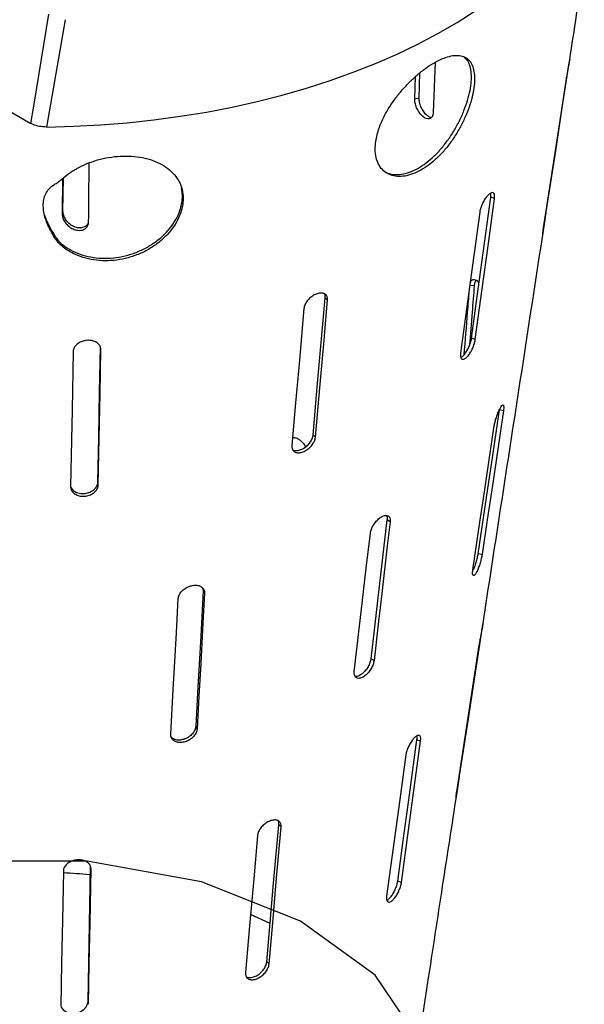
# Model space of a CAD drawing. Units: millimetres. Extents: x 0 to 420, y 0 to 297.
# Drawn here: x 340 to 372, y 101 to 158 of the extents above; entities that cross this region are included whole.
import ezdxf

# ---------------------------------------------------------------- set-up
doc = ezdxf.new("R2010")
doc.units = ezdxf.units.MM

msp = doc.modelspace()

# ---------------------------------------------------------------- linework, layer by layer
at = {"color": 7, "linetype": 'Continuous', "lineweight": 25}
for p, q in [((363.7615, 155.4793), (363.6485, 152.6097)), ((362.8406, 153.4251), (362.8875, 154.878)), ((362.5896, 153.3744), (362.6307, 154.6618)), ((337.7418, 153.6085), (340.5676, 151.9772)), ((362.8406, 153.4251), (362.5896, 153.3744)), ((342.3818, 148.8094), (342.3607, 146.7935)), ((342.4105, 148.8323), (342.3906, 146.9468)), ((367.1636, 147.6689), (366.9502, 147.7463)), ((342.3906, 146.9468), (342.3607, 146.7935)), ((370.1332, 146.9036), (370.0963, 146.906)), ((365.9976, 142.6784), (365.7372, 142.6614)), ((357.5851, 141.8486), (357.451, 141.9718)), ((366.062, 139.5765), (365.8485, 139.6539)), ((344.5815, 138.9992), (344.5532, 139.1438)), ((367.6754, 135.4983), (367.4375, 135.5464)), ((355.5723, 133.8901), (355.6162, 133.9548)), ((356.8929, 133.9925), (356.7588, 134.1157)), ((344.4357, 131.2539), (344.4075, 131.3985)), ((361.1731, 129.1378), (360.9949, 129.2406)), ((366.4472, 127.2544), (366.2093, 127.3025)), ((350.534, 125.036), (350.4507, 125.1733)), ((360.253, 121.1769), (360.0748, 121.2798)), ((350.1042, 117.253), (350.021, 117.3903)), ((362.9262, 116.5443), (362.7128, 116.6217)), ((365.1589, 114.5655), (365.1207, 114.568)), ((354.9226, 111.6331), (354.7884, 111.7563)), ((344.0209, 109.2098), (343.9926, 109.3544)), ((361.8244, 108.4519), (361.611, 108.5294)), ((354.2895, 106.0948), (353.1682, 106.6078)), ((354.2302, 103.7772), (354.0961, 103.9004)), ((343.8751, 101.4646), (343.8469, 101.6092))]:
    msp.add_line(p, q, dxfattribs=at)
at = {"color": 7, "linetype": 'Continuous', "lineweight": 25, "flags": 128}
for points in [[(340.5676, 151.9772), (340.7297, 152.9576), (341.0211, 154.7203), (341.3124, 156.4831), (341.6038, 158.2458)], [(341.4612, 151.7693), (343.0134, 151.81), (344.5607, 151.8921), (346.0997, 152.0155), (347.6272, 152.1797), (349.1399, 152.3846), (350.6346, 152.6296), (352.1081, 152.9142), (353.5572, 153.2379), (354.9788, 153.5999), (356.37, 153.9995), (357.7276, 154.4357), (359.0489, 154.9077), (360.3309, 155.4145), (361.571, 155.955), (362.7665, 156.5279), (363.9148, 157.1322), (365.0135, 157.7664), (366.0602, 158.4294)], [(342.5269, 157.9232), (342.2219, 156.1614), (341.9169, 154.3998), (341.4612, 151.7693)], [(370.1332, 146.9036), (370.6725, 150.4098), (371.0495, 152.8607), (371.4265, 155.3115)], [(371.2483, 154.3936), (370.7868, 151.3944), (370.3708, 148.6901), (369.9547, 145.9857)], [(365.8485, 139.6539), (366.2323, 142.4731), (366.5913, 145.1097), (366.9502, 147.7463)], [(366.062, 139.5765), (366.4589, 142.4925), (366.8113, 145.0807), (367.1636, 147.6689)], [(366.3125, 146.8868), (365.8993, 143.8516), (365.555, 141.323), (365.2108, 138.7944)], [(356.7588, 134.1157), (356.9993, 136.8452), (357.2251, 139.4085), (357.451, 141.9718)], [(356.8929, 133.9925), (357.1417, 136.8161), (357.3634, 139.3323), (357.5851, 141.8486)], [(356.2303, 141.3572), (355.97, 138.4034), (355.754, 135.9523), (355.538, 133.5012)], [(342.9914, 138.8963), (342.928, 135.5256), (342.8963, 133.8402), (342.8457, 131.1509)], [(344.4075, 131.3985), (344.4562, 133.9853), (344.5047, 136.5645), (344.5532, 139.1438)], [(344.4357, 131.2539), (344.4861, 133.9299), (344.5338, 136.4645), (344.5815, 138.9992)], [(367.4375, 135.5464), (367.0274, 132.794), (366.8224, 131.4178), (366.5159, 129.3601), (366.2093, 127.3025)], [(367.6754, 135.4983), (367.463, 134.0728), (367.0383, 131.2217), (366.7427, 129.238), (366.4472, 127.2544)], [(365.9188, 126.3826), (366.3243, 129.104), (366.527, 130.4647), (366.837, 132.5456), (367.147, 134.6265)], [(342.8459, 131.1616), (342.8591, 131.0996), (342.9869, 130.9298), (343.1858, 130.8073), (343.4321, 130.7464), (343.6978, 130.7539), (343.9535, 130.8285), (344.1707, 130.9611), (344.3259, 131.1363), (344.4017, 131.3344), (344.4075, 131.3985), (344.4075, 131.3985)], [(360.9949, 129.2406), (360.6882, 126.5871), (360.5349, 125.2604), (360.3049, 123.2701), (360.0748, 121.2798)], [(361.1731, 129.1378), (361.0143, 127.7634), (360.6966, 125.0146), (360.4748, 123.0957), (360.253, 121.1769)], [(359.1217, 120.5237), (359.425, 123.1484), (359.5767, 124.4607), (359.8092, 126.4726), (360.0417, 128.4846)], [(350.4507, 125.1733), (350.3073, 122.5753), (350.2355, 121.2763), (350.1282, 119.3333), (350.021, 117.3903)], [(350.534, 125.036), (350.4597, 123.6904), (350.3111, 120.9991), (350.2076, 119.126), (350.1042, 117.253)], [(348.594, 116.9479), (348.7359, 119.5178), (348.8068, 120.8027), (348.9153, 122.7668), (349.0237, 124.7309)], [(365.1589, 114.5655), (365.6071, 117.479), (366.0297, 120.2262), (366.4522, 122.9734)], [(366.2728, 122.0556), (365.8682, 119.4258), (365.4237, 116.5368), (364.9791, 113.6477)], [(361.611, 108.5294), (361.9285, 110.8616), (362.2461, 113.1938), (362.7128, 116.6217)], [(361.8244, 108.4519), (362.1552, 110.881), (362.4859, 113.3102), (362.9262, 116.5443)], [(362.0751, 115.7622), (361.7282, 113.2142), (361.3507, 110.442), (360.9733, 107.6698)], [(354.0961, 103.9004), (354.295, 106.1569), (354.4938, 108.4133), (354.7884, 111.7563)], [(354.2302, 103.7772), (354.4374, 106.1278), (354.6445, 108.4784), (354.9226, 111.6331)], [(353.5677, 111.1418), (353.3491, 108.6607), (353.1123, 105.9733), (352.8754, 103.2858)], [(342.431, 109.1062), (342.3779, 106.2837), (342.3315, 103.8223), (342.2852, 101.3608)], [(343.8469, 101.6092), (343.889, 103.8488), (343.9312, 106.0884), (343.9926, 109.3544)], [(343.8751, 101.4646), (343.9189, 103.7936), (343.9628, 106.1226), (344.0209, 109.2098)], [(342.2854, 101.3715), (342.2986, 101.3095), (342.4264, 101.1395), (342.6252, 101.0166), (342.8714, 100.9555), (343.1373, 100.9631), (343.393, 101.038), (343.6103, 101.1712), (343.7653, 101.3468), (343.8411, 101.5449), (343.8469, 101.6092), (343.8469, 101.6092)]]:
    msp.add_lwpolyline(points, dxfattribs=at)
at = {"color": 7, "linetype": 'Continuous', "flags": 128}
msp.add_lwpolyline([(347.0412, 83.736), (353.2525, 85.4517), (358.3118, 88.1482), (361.7695, 91.5857), (363.3184, 95.4589), (362.821, 99.4236), (360.3213, 103.1275), (356.0416, 106.2415), (350.362, 108.4889), (343.7872, 109.67), (336.9015, 109.6799), (330.3166, 108.5177), (324.6177, 106.2867), (320.3111, 103.1851), (317.7795, 99.4884), (317.2478, 95.5252), (318.7633, 91.6476), (322.1913, 88.2002), (327.2272, 85.4892), (333.4236, 83.7556), (340.2298, 83.1533), (347.0412, 83.736)], dxfattribs=at)
at = {"color": 7, "linetype": 'Continuous', "lineweight": 25}
for points, knots in [([(371.4773, 155.6313), (371.6089, 156.4872), (371.8879, 158.3013), (372.167, 160.1157), (372.3144, 161.0742)], [0, 0, 0, 0, 0.4717877, 1, 1, 1, 1]), ([(360.3364, 150.8515), (360.3253, 150.6847), (360.3031, 150.351), (360.382, 149.9132), (360.5434, 149.5407), (360.7855, 149.2468), (361.0999, 149.0437), (361.4728, 148.9347), (361.8937, 148.9281), (362.3478, 149.0215), (362.8212, 149.2177), (363.2998, 149.5076), (363.7693, 149.8867), (364.2183, 150.3403), (364.6344, 150.8573), (365.0095, 151.4192), (365.3335, 152.0097), (365.6018, 152.6093), (365.8071, 153.1995), (365.9481, 153.764), (366.0198, 154.2854), (366.0231, 154.7533), (365.9541, 155.1521), (365.8144, 155.4753), (365.6024, 155.7094), (365.323, 155.851), (364.9795, 155.8923), (364.5846, 155.8373), (364.1464, 155.6862), (363.6831, 155.4517), (363.2039, 155.1384), (362.7243, 154.7603), (362.2549, 154.3231), (361.8062, 153.8367), (361.3938, 153.3105), (361.0264, 152.7531), (360.725, 152.1815), (360.4592, 151.5312), (360.3816, 151.1015), (360.3364, 150.8515)], [0, 0, 0, 0, 0.0267104, 0.0534193, 0.0801365, 0.1068535, 0.1334539, 0.1600547, 0.1866992, 0.2133438, 0.2400504, 0.266757, 0.2934754, 0.3201937, 0.3469098, 0.3736256, 0.4003014, 0.4269771, 0.4535786, 0.4801812, 0.5068466, 0.5335138, 0.5605097, 0.5875064, 0.6148671, 0.6422258, 0.6695147, 0.6967999, 0.7234728, 0.7501438, 0.7762064, 0.8022706, 0.828317, 0.8543665, 0.8809816, 0.9075986, 0.9348382, 0.962077, 1, 1, 1, 1]), ([(360.9665, 149.1523), (361.0752, 149.1137), (361.3044, 149.0324), (361.7159, 149.0325), (362.169, 149.1239), (362.6427, 149.3205), (363.1212, 149.6102), (363.5907, 149.9893), (364.0396, 150.4429), (364.4555, 150.9601), (364.8304, 151.522), (365.1542, 152.1127), (365.4224, 152.7124), (365.6275, 153.3027), (365.7685, 153.8673), (365.8402, 154.3885), (365.8439, 154.8569), (365.7739, 155.2537), (365.644, 155.5722), (365.5021, 155.708), (365.4344, 155.7727)], [0, 0, 0, 0, 0.0504892, 0.1064611, 0.1624333, 0.2185375, 0.2746418, 0.3307701, 0.3868983, 0.4430224, 0.4991457, 0.555185, 0.6112238, 0.6671025, 0.7229833, 0.7789913, 0.8350033, 0.8917087, 0.9484161, 1, 1, 1, 1]), ([(371.4779, 155.6377), (371.4783, 155.64), (371.4803, 155.6536), (371.468, 155.5899), (371.4402, 155.4494), (371.3986, 155.2362), (371.3501, 154.9827), (371.301, 154.7135), (371.2672, 154.515), (371.2519, 154.4171), (371.2483, 154.3936)], [0, 0, 0, 0, 0.0311476, 0.1854287, 0.3379751, 0.4896652, 0.6418907, 0.7956174, 0.9508683, 1, 1, 1, 1]), ([(371.4265, 155.3115), (371.4373, 155.3808), (371.459, 155.5194), (371.4695, 155.5837), (371.4748, 155.6158)], [0, 0, 0, 0, 0.49999356, 1, 1, 1, 1]), ([(363.6485, 152.6097), (363.6402, 152.542), (363.6236, 152.4068), (363.5324, 152.2775), (363.4021, 152.2189), (363.2363, 152.2445), (363.0514, 152.3582), (362.8698, 152.5526), (362.7182, 152.8032), (362.6189, 153.0711), (362.5884, 153.2633), (362.5894, 153.3558), (362.5896, 153.3744)], [0, 0, 0, 0, 0.10106694, 0.20202343, 0.30591785, 0.41530232, 0.52968263, 0.64643334, 0.76141473, 0.87093729, 0.97401963, 1, 1, 1, 1]), ([(363.5345, 152.301), (363.5186, 152.3026), (363.4465, 152.3099), (363.3002, 152.4131), (363.1202, 152.6022), (362.9686, 152.8542), (362.8697, 153.1217), (362.8393, 153.314), (362.8404, 153.4064), (362.8406, 153.4251)], [0, 0, 0, 0, 0.0524316, 0.2378145, 0.4269887, 0.6132797, 0.7907577, 0.957861, 1, 1, 1, 1]), ([(341.4612, 151.7693), (341.3239, 151.7754), (341.0495, 151.7878), (340.75, 151.8806), (340.6085, 151.9556), (340.5676, 151.9772)], [0, 0, 0, 0, 0.4156111, 0.8310636, 1, 1, 1, 1]), ([(341.2785, 147.3196), (341.2813, 147.2065), (341.2869, 146.9802), (341.3674, 146.6094), (341.4988, 146.2287), (341.6855, 145.8327), (341.9178, 145.4256), (342.158, 145.1088), (342.4916, 144.8143), (342.9236, 144.5342), (343.5532, 144.2784), (344.1747, 144.1338), (344.8291, 144.0833), (345.4968, 144.1247), (346.1593, 144.2603), (346.7984, 144.4815), (347.395, 144.7847), (347.9343, 145.1564), (348.3988, 145.5869), (348.7791, 146.0592), (349.0615, 146.5591), (349.2433, 147.0701), (349.3161, 147.5771), (349.2829, 148.068), (349.1397, 148.5282), (348.8923, 148.9496), (348.5422, 149.318), (348.1, 149.6266), (347.575, 149.8641), (346.9878, 150.0263), (346.3538, 150.1076), (345.6987, 150.1111), (345.0376, 150.0363), (344.3915, 149.892), (343.7746, 149.6782), (343.1974, 149.4106), (342.6824, 149.0654), (342.2916, 148.7288), (342.0105, 148.5269), (341.8161, 148.4122), (341.6241, 148.2589), (341.4481, 148.0195), (341.3136, 147.707), (341.2901, 147.4484), (341.2785, 147.3196)], [0, 0, 0, 0, 0.0174326, 0.0348668, 0.0522459, 0.0696366, 0.0890466, 0.1081645, 0.1166954, 0.1509178, 0.1772986, 0.2036795, 0.2300604, 0.2564413, 0.2828225, 0.3092037, 0.3355805, 0.361957, 0.3883012, 0.414645, 0.4409209, 0.4671975, 0.4934936, 0.5197915, 0.5463688, 0.5729473, 0.5999136, 0.6268786, 0.6538831, 0.6808842, 0.7073783, 0.7338701, 0.7597405, 0.7856113, 0.8112523, 0.8368961, 0.8629584, 0.8888969, 0.9045042, 0.9203467, 0.9361575, 0.957511, 0.9788369, 1, 1, 1, 1]), ([(343.8812, 146.3342), (343.8883, 147.1357), (343.8983, 148.2626), (343.9082, 149.3887), (343.911, 149.7139)], [0, 0, 0, 0, 0.711189, 1, 1, 1, 1]), ([(341.3521, 146.7212), (341.3819, 146.629), (341.4527, 146.4099), (341.6452, 146.009), (341.8605, 145.6489), (342.0461, 145.3857), (342.1515, 145.2403), (342.2444, 145.1413), (342.3867, 145.0214), (342.6499, 144.8282), (343.0997, 144.5805), (343.6856, 144.3714), (344.3167, 144.2547), (344.9749, 144.2284), (345.6423, 144.2976), (346.3004, 144.4561), (346.9289, 144.7024), (347.5119, 145.0247), (348.0309, 145.4153), (348.4744, 145.8582), (348.8268, 146.3405), (349.084, 146.8451), (349.2317, 147.3556), (349.2826, 147.8293), (349.2316, 148.1148), (349.2088, 148.2425)], [0, 0, 0, 0, 0.0262392, 0.0623349, 0.1127738, 0.1295385, 0.1410879, 0.1561507, 0.1638579, 0.1946532, 0.2489797, 0.3033079, 0.3576312, 0.4119544, 0.4664613, 0.5209681, 0.5754743, 0.6299801, 0.6844468, 0.7389128, 0.7932553, 0.8475982, 0.9018564, 0.9561177, 1, 1, 1, 1]), ([(367.1636, 147.6689), (367.1687, 147.7349), (367.1787, 147.867), (367.1326, 147.985), (367.0455, 148.025), (366.9227, 147.979), (366.7794, 147.8552), (366.6312, 147.6683), (366.4944, 147.4384), (366.3851, 147.1901), (366.3307, 147.0032), (366.316, 146.9093), (366.3125, 146.8868)], [0, 0, 0, 0, 0.1085375, 0.2170809, 0.3253779, 0.43275, 0.5390454, 0.6447744, 0.7508004, 0.8577859, 0.9658062, 1, 1, 1, 1]), ([(366.9502, 147.7463), (366.9577, 147.816), (366.9679, 147.9108), (366.9456, 147.9604), (366.9398, 147.9735)], [0, 0, 0, 0, 0.7361432, 1, 1, 1, 1]), ([(342.3607, 146.7935), (342.368, 146.7156), (342.3825, 146.5598), (342.5036, 146.3239), (342.6854, 146.1128), (342.9244, 145.945), (343.1954, 145.8458), (343.4628, 145.8352), (343.6852, 145.9174), (343.8311, 146.0756), (343.8778, 146.23), (343.8807, 146.3188), (343.8812, 146.3342)], [0, 0, 0, 0, 0.1014584, 0.2027548, 0.3082473, 0.420313, 0.5375344, 0.6561874, 0.7712382, 0.8788687, 0.9789958, 1, 1, 1, 1]), ([(342.3906, 146.9468), (342.3979, 146.8688), (342.4124, 146.7129), (342.5336, 146.4769), (342.7156, 146.2659), (342.9549, 146.0983), (343.2257, 145.9997), (343.4941, 145.9891), (343.7125, 146.0736), (343.8478, 146.2028), (343.873, 146.3122), (343.8813, 146.348)], [0, 0, 0, 0, 0.1090799, 0.2179862, 0.3313864, 0.4517913, 0.5776552, 0.7049833, 0.8284198, 0.9439473, 1, 1, 1, 1]), ([(369.9218, 145.6526), (369.9271, 145.6669), (369.9379, 145.6954), (369.9683, 145.8464), (370.0046, 146.0577), (370.0447, 146.3142), (370.085, 146.5843), (370.1147, 146.7827), (370.1296, 146.88), (370.1332, 146.9036)], [0, 0, 0, 0, 0.15846, 0.3163605, 0.4740905, 0.6319639, 0.790252, 0.9492448, 1, 1, 1, 1]), ([(366.5053, 123.3018), (367.151, 127.501), (368.3257, 135.1394), (369.5008, 142.7799), (370.0299, 146.2201)], [0, 0, 0, 0, 0.5497439, 1, 1, 1, 1]), ([(369.9547, 145.9857), (369.9448, 145.9183), (369.9251, 145.7836), (369.9142, 145.6687), (369.9188, 145.6613), (369.9209, 145.658)], [0, 0, 0, 0, 0.3562902, 0.7126467, 1, 1, 1, 1]), ([(366.2824, 142.8406), (366.2711, 142.8546), (366.2057, 142.9362), (366.0735, 143.0081), (365.9141, 143.0222), (365.7985, 142.9473), (365.7672, 142.8399), (365.7566, 142.8037)], [0, 0, 0, 0, 0.05569275, 0.32254659, 0.59897359, 0.86484181, 1, 1, 1, 1]), ([(366.1214, 142.9653), (366.1031, 142.9534), (366.0458, 142.9162), (366.0106, 142.7983), (365.9999, 142.7003), (365.9976, 142.6784)], [0, 0, 0, 0, 0.2671333, 0.835626, 1, 1, 1, 1]), ([(365.6987, 142.3787), (365.6667, 141.9734), (365.5697, 140.746), (365.471, 139.5185), (365.4049, 138.6963)], [0, 0, 0, 0, 0.3301823, 1, 1, 1, 1]), ([(365.9976, 142.6784), (365.9571, 142.1718), (365.8648, 141.0181), (365.771, 139.8644), (365.7185, 139.2173)], [0, 0, 0, 0, 0.4391207, 1, 1, 1, 1]), ([(357.5851, 141.8486), (357.5836, 141.9141), (357.5807, 142.0453), (357.4801, 142.1826), (357.32, 142.2552), (357.1121, 142.2528), (356.8824, 142.1781), (356.6561, 142.0406), (356.4574, 141.8549), (356.3088, 141.6406), (356.2442, 141.4694), (356.233, 141.3789), (356.2303, 141.3572)], [0, 0, 0, 0, 0.10853672, 0.21707949, 0.32537478, 0.43274434, 0.53903766, 0.64476626, 0.75079395, 0.85778196, 0.96580421, 1, 1, 1, 1]), ([(357.451, 141.9718), (357.4535, 142.0404), (357.4569, 142.1315), (357.4109, 142.1892), (357.3995, 142.2034)], [0, 0, 0, 0, 0.7528388, 1, 1, 1, 1]), ([(344.5815, 138.9992), (344.5738, 139.0659), (344.5586, 139.1995), (344.4234, 139.3675), (344.222, 139.4872), (343.9701, 139.545), (343.6997, 139.5359), (343.4403, 139.4626), (343.219, 139.3331), (343.0606, 139.1601), (342.9983, 139.0059), (342.9928, 138.9176), (342.9914, 138.8963)], [0, 0, 0, 0, 0.1085469, 0.2170982, 0.3254388, 0.432852, 0.5391165, 0.6447259, 0.7506252, 0.8575918, 0.9657056, 1, 1, 1, 1]), ([(365.2108, 138.7944), (365.2062, 138.7284), (365.1969, 138.5964), (365.2484, 138.4762), (365.3412, 138.4336), (365.4679, 138.477), (365.6119, 138.6001), (365.7574, 138.7888), (365.8889, 139.0219), (365.9924, 139.2728), (366.044, 139.4603), (366.0585, 139.5539), (366.062, 139.5765)], [0, 0, 0, 0, 0.108242, 0.216503, 0.3242764, 0.4314075, 0.5381057, 0.6446301, 0.7512375, 0.8581857, 0.9657097, 1, 1, 1, 1]), ([(365.2282, 138.5577), (365.2379, 138.5605), (365.2881, 138.5752), (365.3998, 138.6817), (365.5437, 138.8651), (365.6756, 139.0996), (365.7789, 139.3501), (365.8306, 139.5377), (365.8451, 139.6313), (365.8485, 139.6539)], [0, 0, 0, 0, 0.0429171, 0.2225173, 0.401827, 0.5812754, 0.7612936, 0.9422777, 1, 1, 1, 1]), ([(367.147, 134.6265), (367.1609, 134.7032), (367.1887, 134.8565), (367.2667, 135.1229), (367.3598, 135.3785), (367.4588, 135.5981), (367.5505, 135.756), (367.6251, 135.8364), (367.6755, 135.8314), (367.6972, 135.7406), (367.6912, 135.6119), (367.6785, 135.5204), (367.6754, 135.4983)], [0, 0, 0, 0, 0.10854493, 0.2170952, 0.32541233, 0.43279431, 0.53906877, 0.64475789, 0.75075695, 0.85774692, 0.96579066, 1, 1, 1, 1]), ([(355.538, 133.5012), (355.5397, 133.4356), (355.543, 133.3043), (355.6467, 133.1638), (355.8099, 133.0873), (356.0199, 133.0864), (356.2502, 133.1601), (356.4755, 133.3), (356.6715, 133.4899), (356.8163, 133.7081), (356.8791, 133.8805), (356.8902, 133.9707), (356.8929, 133.9925)], [0, 0, 0, 0, 0.1082409, 0.2165007, 0.3242723, 0.4314012, 0.5380978, 0.6446219, 0.7512306, 0.8581808, 0.9657068, 1, 1, 1, 1]), ([(355.5768, 133.9407), (355.5874, 133.9461), (355.6453, 133.9756), (355.7867, 133.948), (355.9787, 133.854), (356.1597, 133.6804), (356.2796, 133.526), (356.3185, 133.4336), (356.323, 133.423)], [0, 0, 0, 0, 0.0516603, 0.2813858, 0.5110351, 0.7406272, 0.9702483, 1, 1, 1, 1]), ([(355.5937, 133.2647), (355.6224, 133.2487), (355.702, 133.2042), (355.8874, 133.2116), (356.1157, 133.2828), (356.3416, 133.4233), (356.5374, 133.6131), (356.6823, 133.8313), (356.745, 134.0037), (356.7561, 134.0939), (356.7588, 134.1157)], [0, 0, 0, 0, 0.0820935, 0.2276147, 0.3725519, 0.5172565, 0.662075, 0.8073546, 0.9534136, 1, 1, 1, 1]), ([(342.8457, 131.1509), (342.8533, 131.084), (342.8685, 130.9504), (343.0038, 130.7776), (343.2051, 130.6524), (343.4566, 130.5903), (343.7276, 130.598), (343.9882, 130.6741), (344.2099, 130.8096), (344.3674, 130.9882), (344.4289, 131.1445), (344.4344, 131.2326), (344.4357, 131.2539)], [0, 0, 0, 0, 0.10815351, 0.21632726, 0.32400362, 0.4311275, 0.53790196, 0.64451404, 0.7511615, 0.85808933, 0.96556138, 1, 1, 1, 1]), ([(360.0417, 128.4846), (360.0563, 128.5576), (360.0854, 128.7034), (360.2081, 128.9434), (360.3724, 129.165), (360.5639, 129.3463), (360.7578, 129.4666), (360.9331, 129.514), (361.0721, 129.4841), (361.1599, 129.3789), (361.1828, 129.248), (361.175, 129.1591), (361.1731, 129.1378)], [0, 0, 0, 0, 0.1085455, 0.2170962, 0.3254147, 0.4327981, 0.5390725, 0.6447599, 0.7507573, 0.8577469, 0.9657908, 1, 1, 1, 1]), ([(360.9513, 129.4959), (360.9585, 129.4883), (360.9966, 129.4478), (361.0038, 129.35), (360.9966, 129.2618), (360.9949, 129.2406)], [0, 0, 0, 0, 0.1506135, 0.7957346, 1, 1, 1, 1]), ([(366.4472, 127.2544), (366.4339, 127.1779), (366.4072, 127.025), (366.3363, 126.7578), (366.2512, 126.5013), (366.1578, 126.2805), (366.0665, 126.1214), (365.9872, 126.0409), (365.9292, 126.0473), (365.9005, 126.14), (365.9033, 126.2693), (365.9158, 126.3605), (365.9188, 126.3826)], [0, 0, 0, 0, 0.1082226, 0.2164646, 0.3242117, 0.431332, 0.5380448, 0.6445986, 0.7512294, 0.8581787, 0.9656826, 1, 1, 1, 1]), ([(366.2093, 127.3025), (366.196, 127.2259), (366.1693, 127.0728), (366.0985, 126.8068), (366.0159, 126.554), (365.9566, 126.4212), (365.9284, 126.3581)], [0, 0, 0, 0, 0.256683, 0.5134121, 0.7689659, 1, 1, 1, 1]), ([(349.0237, 124.7309), (349.036, 124.8003), (349.0606, 124.9391), (349.2038, 125.144), (349.4067, 125.3173), (349.6527, 125.441), (349.9105, 125.5017), (350.1518, 125.4943), (350.3517, 125.4197), (350.4884, 125.2848), (350.5355, 125.1447), (350.5342, 125.0571), (350.534, 125.036)], [0, 0, 0, 0, 0.1085455, 0.2170963, 0.3254146, 0.4327981, 0.5390737, 0.6447631, 0.7507612, 0.8577497, 0.9657921, 1, 1, 1, 1]), ([(350.4185, 125.3335), (350.4321, 125.3022), (350.4538, 125.2526), (350.4515, 125.1946), (350.4507, 125.1733)], [0, 0, 0, 0, 0.6322942, 1, 1, 1, 1]), ([(366.4522, 122.9734), (366.4629, 123.0416), (366.4842, 123.1778), (366.5037, 123.2918), (366.5086, 123.3206), (366.4961, 123.2565), (366.467, 123.1099), (366.425, 122.8985), (366.3757, 122.6448), (366.3259, 122.3758), (366.2918, 122.1771), (366.2765, 122.0792), (366.2728, 122.0556)], [0, 0, 0, 0, 0.1085951, 0.2171913, 0.3256307, 0.4330312, 0.539151, 0.6446524, 0.7505751, 0.8576152, 0.9657483, 1, 1, 1, 1]), ([(360.253, 121.1769), (360.239, 121.104), (360.2108, 120.9583), (360.0938, 120.7159), (359.9359, 120.4914), (359.749, 120.3076), (359.5552, 120.186), (359.3756, 120.1396), (359.2305, 120.1728), (359.1373, 120.2816), (359.1123, 120.4137), (359.1198, 120.5023), (359.1217, 120.5237)], [0, 0, 0, 0, 0.10822238, 0.21646421, 0.32421112, 0.43133161, 0.53804542, 0.64460054, 0.75123189, 0.85818037, 0.96568272, 1, 1, 1, 1]), ([(360.0748, 121.2798), (360.0607, 121.2069), (360.0326, 121.0612), (359.9155, 120.8187), (359.7578, 120.5946), (359.5702, 120.4093), (359.3793, 120.293), (359.2389, 120.2443), (359.1826, 120.2599), (359.1725, 120.2627)], [0, 0, 0, 0, 0.1620882, 0.3242056, 0.4855806, 0.6460201, 0.8058546, 0.9654537, 1, 1, 1, 1]), ([(350.1042, 117.253), (350.0922, 117.1835), (350.0681, 117.0447), (349.928, 116.8362), (349.7287, 116.6588), (349.4853, 116.5316), (349.2274, 116.4696), (348.9832, 116.479), (348.7796, 116.5581), (348.6405, 116.6976), (348.5925, 116.8393), (348.5937, 116.9268), (348.594, 116.9479)], [0, 0, 0, 0, 0.1082235, 0.2164663, 0.3242148, 0.4313365, 0.5380502, 0.6446041, 0.7512343, 0.8581823, 0.9656848, 1, 1, 1, 1]), ([(350.021, 117.3903), (350.0089, 117.3209), (349.9848, 117.182), (349.8448, 116.9735), (349.6454, 116.796), (349.4023, 116.669), (349.1437, 116.6065), (348.902, 116.6177), (348.7185, 116.6801), (348.6519, 116.7568), (348.6273, 116.7851)], [0, 0, 0, 0, 0.132997, 0.2660178, 0.3984303, 0.5300745, 0.6612209, 0.7921727, 0.9232172, 1, 1, 1, 1]), ([(362.9262, 116.5443), (362.9313, 116.6104), (362.9414, 116.7425), (362.8958, 116.8602), (362.8093, 116.9), (362.6869, 116.8538), (362.5436, 116.7299), (362.3952, 116.5432), (362.2579, 116.3137), (362.1481, 116.0656), (362.0933, 115.8787), (362.0786, 115.7848), (362.0751, 115.7622)], [0, 0, 0, 0, 0.108555, 0.2171144, 0.3254593, 0.4328583, 0.5391108, 0.6447513, 0.7507141, 0.8577049, 0.9657736, 1, 1, 1, 1]), ([(362.7128, 116.6217), (362.7203, 116.6915), (362.7305, 116.7858), (362.7087, 116.8352), (362.703, 116.848)], [0, 0, 0, 0, 0.7399214, 1, 1, 1, 1]), ([(364.948, 113.3145), (364.9536, 113.3287), (364.9648, 113.3571), (364.9956, 113.5079), (365.0319, 113.7193), (365.0714, 113.9758), (365.111, 114.246), (365.1404, 114.4445), (365.1553, 114.5419), (365.1589, 114.5655)], [0, 0, 0, 0, 0.1583713, 0.3162622, 0.4740382, 0.6319584, 0.7902388, 0.9491466, 1, 1, 1, 1]), ([(362.3735, 96.4326), (362.3975, 96.5887), (362.4494, 96.9262), (362.5229, 97.4042), (362.5941, 97.8674), (362.7253, 98.7209), (362.9927, 100.4593), (363.5198, 103.8873), (364.2274, 108.4891), (364.7775, 112.0662), (365.046, 113.8122)], [0, 0, 0, 0, 0.0269946, 0.0583326, 0.0825664, 0.1069366, 0.2056826, 0.382643, 0.6986437, 1, 1, 1, 1]), ([(364.9791, 113.6477), (364.9693, 113.5804), (364.9497, 113.4456), (364.9395, 113.3307), (364.9446, 113.3232), (364.9469, 113.3199)], [0, 0, 0, 0, 0.3561517, 0.7123731, 1, 1, 1, 1]), ([(354.9226, 111.6331), (354.9211, 111.6987), (354.9183, 111.8298), (354.8179, 111.9668), (354.6582, 112.0391), (354.4504, 112.0364), (354.2208, 111.9616), (353.9944, 111.8243), (353.7954, 111.6391), (353.6466, 111.4252), (353.5817, 111.254), (353.5704, 111.1635), (353.5677, 111.1418)], [0, 0, 0, 0, 0.1085542, 0.217113, 0.3254561, 0.4328522, 0.5391022, 0.6447423, 0.750707, 0.8577008, 0.9657717, 1, 1, 1, 1]), ([(354.7884, 111.7563), (354.791, 111.8249), (354.7944, 111.9159), (354.7486, 111.9734), (354.7374, 111.9875)], [0, 0, 0, 0, 0.7540648, 1, 1, 1, 1]), ([(344.0209, 109.2098), (344.0132, 109.2766), (343.998, 109.4101), (343.8628, 109.5777), (343.6615, 109.697), (343.4096, 109.7543), (343.1392, 109.745), (342.8799, 109.6717), (342.6587, 109.5426), (342.5002, 109.37), (342.4379, 109.2159), (342.4323, 109.1275), (342.431, 109.1062)], [0, 0, 0, 0, 0.1085649, 0.2171324, 0.3255282, 0.4329886, 0.5392328, 0.6447579, 0.7505723, 0.857517, 0.9656679, 1, 1, 1, 1]), ([(343.9837, 108.8772), (343.9616, 108.8799), (343.4499, 108.9432), (342.9282, 108.9732), (342.429, 109.0018)], [0, 0, 0, 0, 0.0430152, 1, 1, 1, 1]), ([(360.9733, 107.6698), (360.9687, 107.6038), (360.9595, 107.4719), (361.0115, 107.3515), (361.1049, 107.3086), (361.232, 107.3517), (361.3761, 107.4747), (361.5213, 107.6635), (361.6522, 107.897), (361.7551, 108.1481), (361.8065, 108.3357), (361.8209, 108.4293), (361.8244, 108.4519)], [0, 0, 0, 0, 0.10820033, 0.21642059, 0.3241389, 0.43125009, 0.53798343, 0.64457298, 0.75122991, 0.85817696, 0.96565252, 1, 1, 1, 1]), ([(360.9914, 107.4323), (361.0014, 107.4351), (361.052, 107.4497), (361.164, 107.5562), (361.3076, 107.7398), (361.4389, 107.9747), (361.5416, 108.2254), (361.5931, 108.4132), (361.6075, 108.5067), (361.611, 108.5294)], [0, 0, 0, 0, 0.043904, 0.2233284, 0.402514, 0.5818114, 0.7615913, 0.9422549, 1, 1, 1, 1]), ([(352.9315, 103.0489), (352.9602, 103.0328), (353.04, 102.9881), (353.2257, 102.9951), (353.454, 103.0662), (353.6797, 103.2069), (353.8753, 103.3971), (354.0198, 103.6157), (354.0824, 103.7884), (354.0934, 103.8785), (354.0961, 103.9004)], [0, 0, 0, 0, 0.0820683, 0.2275358, 0.3724954, 0.5172639, 0.6621248, 0.8073768, 0.9533424, 1, 1, 1, 1]), ([(352.8754, 103.2858), (352.8771, 103.2202), (352.8805, 103.089), (352.9844, 102.9481), (353.148, 102.8713), (353.3581, 102.87), (353.5885, 102.9436), (353.8137, 103.0836), (354.0094, 103.274), (354.1539, 103.4925), (354.2165, 103.6651), (354.2276, 103.7553), (354.2302, 103.7772)], [0, 0, 0, 0, 0.1081992, 0.2164184, 0.324135, 0.431244, 0.5379757, 0.6445649, 0.7512231, 0.8581723, 0.9656498, 1, 1, 1, 1])]:
    msp.add_open_spline(points, degree=3, knots=knots, dxfattribs=at)

doc.saveas('drawing.dxf')
